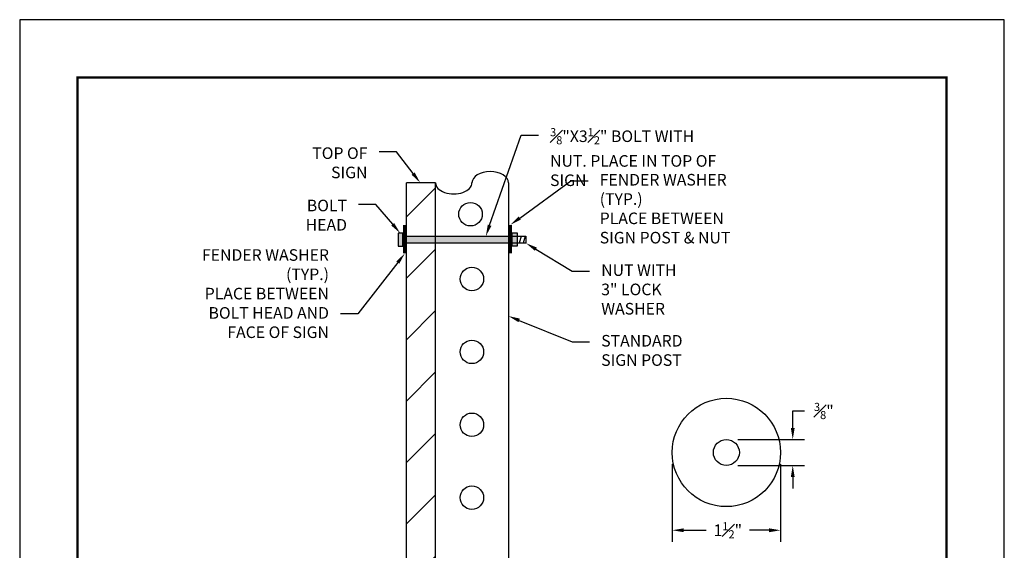
# Model space of a CAD drawing. Units: feet. Extents: x 0 to 8.5, y 0 to 11.
# Drawn here: x 0 to 8.5, y 6.4 to 11 of the extents above; entities that cross this region are included whole.
import ezdxf
from ezdxf import colors
from ezdxf.entities.mleader import LeaderData, LeaderLine
from ezdxf.math import Vec2, Vec3

# ---------------------------------------------------------------- set-up
doc = ezdxf.new("R2010")
doc.units = ezdxf.units.FT
doc.header["$MEASUREMENT"] = 0
doc.header["$PDMODE"] = 3
doc.header["$PDSIZE"] = 6.4
doc.layers.get('Defpoints').update_dxf_attribs({"linetype": 'CONTINUOUS'})
doc.layers.add('$NOPLOT', color=143, linetype='CONTINUOUS', plot=False)
for name, color, linetype in [('100-NOT', 2, 'CONTINUOUS'), ('LINEWORK-PROPOSED-FINE', 2, 'CONTINUOUS'), ('LINEWORK-PROPOSED-MED', 4, 'CONTINUOUS'), ('TB_TEXT', 1, 'CONTINUOUS')]:
    doc.layers.add(name, color=color, linetype=linetype)
doc.styles.get("Standard").update_dxf_attribs({"font": 'romans.shx'})
doc.styles.add('SX75', font='simplex1.shx', dxfattribs={"width": 0.75})
doc.dimstyles.get("Standard").update_dxf_attribs({"dimtxt": 0.18, "dimasz": 0.12, "dimexe": 0.12, "dimexo": 0.0625, "dimgap": 0.09, "dimtad": 0, "dimtih": 1, "dimtoh": 1, "dimzin": 0, "dimdsep": 46, "dimtxsty": 'Standard', "dimcen": 0, "dimclrd": 256, "dimclre": 256, "dimadec": 4, "dimazin": 0, "dimtfac": 1, "dimtofl": 0, "dimtmove": 0, "dimatfit": 0, "dimfxl": 1, "dimtfill": 1, "dimtolj": 1, "dimtzin": 0, "dimarcsym": 0})

# ---------------------------------------------------------------- blocks, each defined once
blk = doc.blocks.new('*D2')
at = {"layer": '100-NOT', "lineweight": -2}
for p, q in [((5.6328, 7.1624), (5.6328, 6.4908)), ((6.5685, 7.1624), (6.5685, 6.4908)), ((5.7328, 6.5908), (5.9273, 6.5908)), ((6.4685, 6.5908), (6.2989, 6.5908))]:
    blk.add_line(p, q, dxfattribs=at)
at = {"layer": '100-NOT'}
for points in [[(5.7328, 6.6075), (5.7328, 6.5741), (5.6328, 6.5908)], [(6.4685, 6.6075), (6.4685, 6.5741), (6.5685, 6.5908)]]:
    blk.add_solid(points, dxfattribs=at)
at = {"layer": 'Defpoints', "color": 0}
for p in [(5.6328, 7.2624), (6.5685, 7.2624), (6.5685, 6.5908)]:
    blk.add_point(p, dxfattribs=at)
at = {"layer": '100-NOT', "color": 0, "lineweight": -3, "insert": (6.1131, 6.5908), "char_height": 0.1, "attachment_point": 5, "style": 'SX75', "bg_fill": 3, "box_fill_scale": 1.25, "bg_fill_color": 256, "bg_fill_true_color": 13158600, "bg_fill_transparency": 0}
blk.add_mtext('\\A1;1{\\H0.7x;\\S1#2;}"', dxfattribs=at)
blk = doc.blocks.new('*D3')
at = {"layer": '100-NOT', "lineweight": -2}
for p, q in [((6.6737, 7.4744), (6.6737, 7.6209)), ((6.6737, 7.6209), (6.7737, 7.6209)), ((6.2006, 7.3744), (6.7737, 7.3744)), ((6.2006, 7.1503), (6.7737, 7.1503)), ((6.6737, 7.0503), (6.6737, 6.9503))]:
    blk.add_line(p, q, dxfattribs=at)
at = {"layer": '100-NOT'}
for points in [[(6.6571, 7.4744), (6.6904, 7.4744), (6.6737, 7.3744)], [(6.6571, 7.0503), (6.6904, 7.0503), (6.6737, 7.1503)]]:
    blk.add_solid(points, dxfattribs=at)
at = {"layer": 'Defpoints', "color": 0}
for p in [(6.1006, 7.3744), (6.6737, 7.3744), (6.1006, 7.1503)]:
    blk.add_point(p, dxfattribs=at)
at = {"layer": '100-NOT', "color": 0, "lineweight": -3, "insert": (6.9422, 7.6209), "char_height": 0.1, "attachment_point": 5, "style": 'SX75', "bg_fill": 3, "box_fill_scale": 1.25, "bg_fill_color": 256, "bg_fill_true_color": 13158600, "bg_fill_transparency": 0}
blk.add_mtext('\\A1;{\\H0.7x;\\S3#8;}"', dxfattribs=at)

msp = doc.modelspace()

# ---------------------------------------------------------------- hatches: boundary and pattern name
at = {"layer": 'LINEWORK-PROPOSED-FINE'}
msp.add_hatch(color=256, dxfattribs=at).paths.add_polyline_path([(3.3076, 9.157), (3.2678, 9.157), (3.2678, 9.044), (3.3076, 9.044)])
h = msp.add_hatch(color=161, dxfattribs=at)
h.paths.add_polyline_path([(4.2192, 9.1305), (3.5898, 9.1305), (3.5898, 9.07), (4.2192, 9.07)])
h.paths.add_polyline_path([(3.5898, 9.1305), (3.3382, 9.1305), (3.3382, 9.07), (3.5898, 9.07)])
h = msp.add_hatch(color=256, dxfattribs=at)
h.paths.add_polyline_path([(4.2954, 9.1605), (4.2518, 9.1605), (4.2518, 9.1305), (4.2954, 9.1305)])
h.paths.add_polyline_path([(4.2954, 9.1305), (4.2518, 9.1305), (4.2518, 9.07), (4.2954, 9.07)])
h.paths.add_polyline_path([(4.2954, 9.07), (4.2518, 9.07), (4.2518, 9.0442), (4.2954, 9.0442)])
at = {"layer": 'LINEWORK-PROPOSED-MED'}
h = msp.add_hatch(dxfattribs=at)
h.set_pattern_fill('ANSI31', color=1, scale=3, style=0)
h.set_pattern_definition([(45, (-6.17744, -18.77984), (-0.265165, 0.265165), [])])
h.paths.add_polyline_path([(3.5898, 9.592), (3.3382, 9.592), (3.3382, 6.4846), (3.5522, 6.2789), (3.3382, 6.4168), (3.3382, 4.8481), (3.5898, 4.8481)])

# ---------------------------------------------------------------- linework, layer by layer
at = {"layer": 'LINEWORK-PROPOSED-FINE'}
for p, q in [((3.3382, 4.7712), (3.3382, 9.592)), ((3.5898, 9.592), (3.3382, 9.592)), ((3.5898, 4.7712), (3.5898, 9.592)), ((4.2192, 9.592), (4.2192, 4.7712))]:
    msp.add_line(p, q, dxfattribs=at)
at = {"layer": 'LINEWORK-PROPOSED-FINE', "const_width": 0.03}
for points in [[(3.3252, 9.2284), (3.3252, 8.9818)], [(4.236, 9.2284), (4.236, 8.9818)]]:
    msp.add_lwpolyline(points, dxfattribs=at)
at = {"layer": 'LINEWORK-PROPOSED-FINE'}
for points in [[(3.3076, 9.157), (3.2678, 9.157), (3.2678, 9.044), (3.3076, 9.044)], [(4.2518, 9.1605), (4.2954, 9.1605), (4.2954, 9.0442), (4.2518, 9.0442)]]:
    msp.add_lwpolyline(points, close=True, dxfattribs=at)
msp.add_lwpolyline([(3.3252, 9.1305), (4.3707, 9.1305), (4.3707, 9.07), (3.3252, 9.07)], dxfattribs=at)
for centre in [(3.8918, 9.3203), (3.9039, 8.7605), (3.9039, 8.1312), (3.9039, 7.5018), (3.9039, 6.8724)]:
    msp.add_circle(centre, 0.1015, dxfattribs=at)
for centre, start_param, end_param in [((4.0619, 9.592), 3.141593, 6.283185), ((3.7472, 9.592), 0, 3.141593)]:
    msp.add_ellipse(centre, major_axis=(-0.1573, 0), ratio=0.61647, start_param=start_param, end_param=end_param, dxfattribs=at)
at = {"layer": 'LINEWORK-PROPOSED-MED', "color": 1}
for p, q in [((4.3283, 9.1299), (4.3111, 9.07)), ((4.3635, 9.1299), (4.3463, 9.07))]:
    msp.add_line(p, q, dxfattribs=at)

# ---------------------------------------------------------------- dimensions: what is measured, and where the dimension line sits
at = {"layer": '100-NOT', "lineweight": -3}
dim = msp.add_linear_dim(base=(6.5685, 6.5908), p1=(5.6328, 7.2624), p2=(6.5685, 7.2624), text='1{\\H0.7x;\\S1#2;}"', dimstyle='Standard', override={"dimtxt": 0.1, "dimasz": 0.1, "dimexe": 0.1, "dimexo": 0.1, "dimgap": 0.1, "dimtxsty": 'SX75'}, dxfattribs=at)
dim.commit()
dim.dimension.update_dxf_attribs({"geometry": '*D2', "text_midpoint": (6.1131, 6.5908), "dimtype": 160})

# ---------------------------------------------------------------- leaders
ml = msp.add_multileader_mtext('Standard', dxfattribs=at)
ml.set_content('\\A1;{\\H0.7x;\\S3#8;}"X3{\\H0.7x;\\S1#2;}" BOLT WITH NUT. PLACE IN TOP OF SIGN', color=256, style='SX75')
ml.set_leader_properties(color=256)
ml.build(insert=Vec2(0, 0))
ml.multileader.update_dxf_attribs({"text_right_attachment_type": 3, "dogleg_length": 0.15, "arrow_head_size": 0.1})
ctx = ml.context
ctx.base_point, ctx.char_height, ctx.arrow_head_size, ctx.landing_gap_size, ctx.plane_origin = Vec3(4.4787, 10.0036), 0.1, 0.1, 0.1, Vec3(3.5579, 9.6318)
ctx.right_attachment = 3
notes = []
notes.append((ctx, [(0, (1, 1, 0), (4.3287, 10.0036), (1, 0), 0.15, [(0, [(4.0239, 9.1305)], 0, [])])]))
ctx.mtext.insert, ctx.mtext.width, ctx.mtext.flow_direction = Vec3(4.5787, 10.0636), 1.44702, 5
ml = msp.add_multileader_mtext('Standard', dxfattribs=at)
ml.set_content('\\A1;TOP OF SIGN', color=256, style='SX75')
ml.set_leader_properties(color=256)
ml.build(insert=Vec2(0, 0))
ml.multileader.update_dxf_attribs({"text_right_attachment_type": 3, "dogleg_length": 0.15, "arrow_head_size": 0.1})
ctx = ml.context
ctx.base_point, ctx.char_height, ctx.arrow_head_size, ctx.landing_gap_size, ctx.plane_origin = Vec3(2.1807, 9.8374), 0.1, 0.1, 0.1, Vec3(1.5447, 9.758)
ctx.right_attachment, ctx.text_align_type = 3, 2
notes.append((ctx, [(1, (1, 1, 0), (3.2521, 9.8574), (-1, 0), 0.15, [(0, [(3.4578, 9.592)], 0, [])])]))
ctx.mtext.insert, ctx.mtext.width, ctx.mtext.alignment, ctx.mtext.flow_direction = Vec3(3.0021, 9.8974), 0.737043, 3, 5
ml = msp.add_multileader_mtext('Standard', dxfattribs=at)
ml.set_content('\\A1;FENDER WASHER (TYP.)\\PPLACE BETWEEN SIGN POST & NUT', color=256, style='SX75')
ml.set_leader_properties(color=256)
ml.build(insert=Vec2(0, 0))
ml.multileader.update_dxf_attribs({"text_right_attachment_type": 3, "dogleg_length": 0.15, "arrow_head_size": 0.1})
ctx = ml.context
ctx.base_point, ctx.char_height, ctx.arrow_head_size, ctx.landing_gap_size, ctx.plane_origin = Vec3(4.9072, 9.6078), 0.1, 0.1, 0.1, Vec3(4.3893, 9.3309)
ctx.right_attachment = 3
notes.append((ctx, [(0, (1, 1, 0), (4.7572, 9.6078), (1, 0), 0.15, [(0, [(4.236, 9.2284)], 0, [])])]))
ctx.mtext.insert, ctx.mtext.width, ctx.mtext.flow_direction = Vec3(5.0072, 9.6678), 1.380344, 5
ml = msp.add_multileader_mtext('Standard', dxfattribs=at)
ml.set_content('\\A1;BOLT HEAD', color=256, style='SX75')
ml.set_leader_properties(color=256)
ml.build(insert=Vec2(0, 0))
ml.multileader.update_dxf_attribs({"text_right_attachment_type": 3, "dogleg_length": 0.15, "arrow_head_size": 0.1})
ctx = ml.context
ctx.base_point, ctx.char_height, ctx.arrow_head_size, ctx.landing_gap_size, ctx.plane_origin = Vec3(2.1042, 9.3852), 0.1, 0.1, 0.1, Vec3(1.3681, 9.3058)
ctx.right_attachment, ctx.text_align_type = 3, 2
notes.append((ctx, [(1, (1, 1, 0), (3.0756, 9.4052), (-1, 0), 0.15, [(0, [(3.2843, 9.157)], 0, [])])]))
ctx.mtext.insert, ctx.mtext.width, ctx.mtext.alignment, ctx.mtext.flow_direction = Vec3(2.8256, 9.4452), 0.636776, 3, 5
ml = msp.add_multileader_mtext('Standard', dxfattribs=at)
ml.set_content('\\A1;FENDER WASHER (TYP.)\\PPLACE BETWEEN BOLT HEAD AND FACE OF SIGN', color=256, style='SX75')
ml.set_leader_properties(color=256)
ml.build(insert=Vec2(0, 0))
ml.multileader.update_dxf_attribs({"text_right_attachment_type": 3, "dogleg_length": 0.15, "arrow_head_size": 0.1})
ctx = ml.context
ctx.base_point, ctx.char_height, ctx.arrow_head_size, ctx.landing_gap_size, ctx.plane_origin = Vec3(1.227, 8.9579), 0.1, 0.1, 0.1, Vec3(0.433, 8.4756)
ctx.right_attachment, ctx.text_align_type = 3, 2
notes.append((ctx, [(1, (1, 1, 0), (2.9199, 8.4589), (-1, 0), 0.15, [(0, [(3.3252, 8.9818)], 0, [])])]))
ctx.mtext.insert, ctx.mtext.width, ctx.mtext.alignment, ctx.mtext.flow_direction = Vec3(2.6699, 9.0179), 1.38334, 3, 5
ml = msp.add_multileader_mtext('Standard', dxfattribs=at)
ml.set_content('\\A1;NUT WITH 3" LOCK WASHER ', color=256, style='SX75')
ml.set_leader_properties(color=256)
ml.build(insert=Vec2(0, 0))
ml.multileader.update_dxf_attribs({"text_right_attachment_type": 3, "dogleg_length": 0.15, "arrow_head_size": 0.1})
ctx = ml.context
ctx.base_point, ctx.char_height, ctx.arrow_head_size, ctx.landing_gap_size, ctx.plane_origin = Vec3(4.9202, 8.8274), 0.1, 0.1, 0.1, Vec3(4.4024, 8.4918)
ctx.right_attachment = 3
notes.append((ctx, [(0, (1, 1, 0), (4.7702, 8.8274), (1, 0), 0.15, [(0, [(4.3707, 9.07)], 0, [])])]))
ctx.mtext.insert, ctx.mtext.width, ctx.mtext.flow_direction = Vec3(5.0202, 8.8874), 0.814607, 5
ml = msp.add_multileader_mtext('Standard', dxfattribs=at)
ml.set_content('\\A1;STANDARD SIGN POST', color=256, style='SX75')
ml.set_leader_properties(color=256)
ml.build(insert=Vec2(0, 0))
ml.multileader.update_dxf_attribs({"text_right_attachment_type": 3, "dogleg_length": 0.15, "arrow_head_size": 0.1})
ctx = ml.context
ctx.base_point, ctx.char_height, ctx.arrow_head_size, ctx.landing_gap_size, ctx.plane_origin = Vec3(4.9202, 8.2172), 0.1, 0.1, 0.1, Vec3(4.3188, 7.8816)
ctx.right_attachment = 3
notes.append((ctx, [(0, (1, 1, 0), (4.7702, 8.2172), (1, 0), 0.15, [(0, [(4.2192, 8.4408)], 0, [])])]))
ctx.mtext.insert, ctx.mtext.width, ctx.mtext.flow_direction = Vec3(5.0202, 8.2772), 0.820604, 5
for ctx, leaders in notes:
    for number, flags, end, landing, length, lines in leaders:
        leader = LeaderData()
        leader.index, (leader.has_last_leader_line, leader.has_dogleg_vector, leader.attachment_direction) = number, flags
        leader.last_leader_point, leader.dogleg_vector, leader.dogleg_length = Vec3(end), Vec3(landing), length
        for number, points, colour, breaks in lines:
            line = LeaderLine()
            line.index, line.vertices, line.color, line.breaks = number, Vec3.list(points), colors.encode_raw_color(colour), breaks
            leader.lines.append(line)
        ctx.leaders.append(leader)

# ---------------------------------------------------------------- next in the draw order: linework, layer by layer
at = {"layer": 'LINEWORK-PROPOSED-FINE'}
for radius in [0.4678, 0.112]:
    msp.add_circle((6.1006, 7.2624), radius, dxfattribs=at)

# ---------------------------------------------------------------- next in the draw order: dimensions: what is measured, and where the dimension line sits
at = {"layer": '100-NOT', "lineweight": -3}
dim = msp.add_linear_dim(base=(6.6737, 7.3744), p1=(6.1006, 7.1503), p2=(6.1006, 7.3744), angle=90, text='{\\H0.7x;\\S3#8;}"', dimstyle='Standard', override={"dimtxt": 0.1, "dimasz": 0.1, "dimexe": 0.1, "dimexo": 0.1, "dimgap": 0.1, "dimtxsty": 'SX75'}, dxfattribs=at)
dim.commit()
dim.dimension.update_dxf_attribs({"geometry": '*D3', "text_midpoint": (6.9422, 7.6209), "dimtype": 160})

# ---------------------------------------------------------------- next in the draw order: linework, layer by layer
at = {"layer": '$NOPLOT', "lineweight": -3}
msp.add_lwpolyline([(0, 0), (8.5, 0), (8.5, 11), (0, 11), (0, 0)], dxfattribs=at)
at = {"layer": 'TB_TEXT', "color": 4, "lineweight": -3, "const_width": 0.02}
msp.add_lwpolyline([(8, 10.5), (0.5, 10.5), (0.5, 0.5), (8, 0.5)], close=True, dxfattribs=at)

doc.saveas('drawing.dxf')
